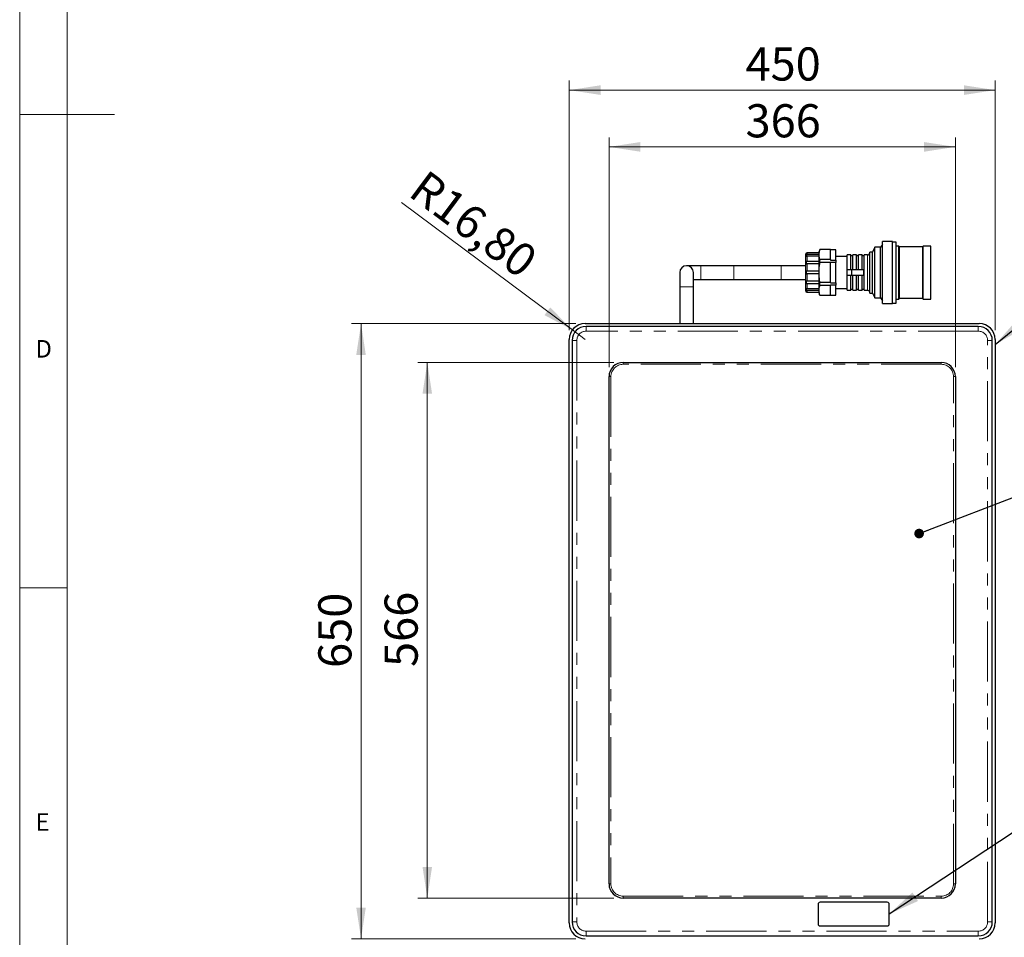
# Paper-space layout 'EPIG-W' of a CAD drawing. Units: millimetres. Extents: x 5 to 415, y 5 to 292.
# Drawn here: x 5 to 109, y 62 to 159 of the extents above; entities that cross this region are included whole.
import ezdxf

# ---------------------------------------------------------------- set-up
doc = ezdxf.new("R2010")
doc.units = ezdxf.units.MM
doc.linetypes.add('PHANTOM', pattern=[12.7, 6.35, -1.27, 1.27, -1.27, 1.27, -1.27])
doc.styles.add('SLDTEXTSTYLE0', font='TXT', dxfattribs={"width": 0.75})
doc.dimstyles.new('SLDDIMSTYLE0', dxfattribs={"dimtxt": 3.5, "dimasz": 3.302, "dimexe": 0, "dimexo": 0.0625, "dimgap": 0.875, "dimtad": 1, "dimlfac": 10, "dimrnd": 1e-09, "dimzin": 12, "dimdsep": 46, "dimtxsty": 'SLDTEXTSTYLE0', "dimsah": 1, "dimcen": 0.09, "dimadec": 0, "dimazin": 3, "dimtfac": 1, "dimtofl": 0, "dimtmove": 0, "dimatfit": 3, "dimfxl": 0, "dimfrac": 2, "dimtolj": 1, "dimtzin": 12, "dimarcsym": 0})
doc.dimstyles.new('SLDDIMSTYLE1', dxfattribs={"dimtxt": 0.18, "dimasz": 1.016, "dimexe": 0, "dimexo": 0.0625, "dimgap": 0, "dimtad": 0, "dimtih": 1, "dimtoh": 1, "dimdec": 0, "dimrnd": 1e-09, "dimzin": 0, "dimdsep": 46, "dimtxsty": 'Standard', "dimblk1": 'DOT', "dimblk2": 'DOT', "dimsah": 1, "dimcen": 0.09, "dimadec": 0, "dimazin": 0, "dimtfac": 1.016, "dimtdec": 0, "dimtofl": 0, "dimtmove": 0, "dimatfit": 3, "dimldrblk": 'DOT', "dimfxl": 0, "dimfrac": 2, "dimtolj": 1, "dimtzin": 0, "dimarcsym": 0})
doc.dimstyles.new('SLDDIMSTYLE2', dxfattribs={"dimtxt": 0.18, "dimasz": 3.302, "dimexe": 0, "dimexo": 0.0625, "dimgap": 0, "dimtad": 0, "dimtih": 1, "dimtoh": 1, "dimdec": 0, "dimrnd": 1e-09, "dimzin": 0, "dimdsep": 46, "dimtxsty": 'Standard', "dimsah": 1, "dimcen": 0.09, "dimadec": 0, "dimazin": 0, "dimtfac": 3.302, "dimtdec": 0, "dimtofl": 0, "dimtmove": 0, "dimatfit": 3, "dimfxl": 0, "dimfrac": 2, "dimtolj": 1, "dimtzin": 0, "dimarcsym": 0})
doc.dimstyles.new('SLDDIMSTYLE6', dxfattribs={"dimtxt": 3.5, "dimasz": 3.302, "dimexe": 0, "dimexo": 0.0625, "dimgap": 0.875, "dimtad": 1, "dimlfac": 10, "dimrnd": 1e-09, "dimzin": 12, "dimdsep": 46, "dimtxsty": 'SLDTEXTSTYLE0', "dimsah": 1, "dimcen": 0, "dimadec": 0, "dimazin": 3, "dimtfac": 1, "dimtofl": 0, "dimtmove": 0, "dimatfit": 3, "dimfxl": 0, "dimfrac": 2, "dimtolj": 1, "dimtzin": 12, "dimarcsym": 0})

# ---------------------------------------------------------------- blocks, each defined once
blk = doc.blocks.new('_D_12')
at = {"color": 96, "linetype": 'Continuous', "lineweight": 18}
for p, q in [((67.27, 121.8), (67.27, 146.08)), ((103.87, 121.8), (103.87, 146.08)), ((67.27, 145.08), (103.87, 145.08))]:
    blk.add_line(p, q, dxfattribs=at)
for points in [[(67.27, 145.08), (70.57, 144.57), (70.57, 145.59)], [(103.87, 145.08), (100.56, 145.59), (100.56, 144.57)]]:
    blk.add_solid(points, dxfattribs=at)
at = {"color": 96, "linetype": 'Continuous', "lineweight": 18, "insert": (81.69, 149.59), "char_height": 3.5, "attachment_point": 1, "style": 'SLDTEXTSTYLE0'}
blk.add_mtext('366', dxfattribs=at)
blk = doc.blocks.new('_D_13')
at = {"color": 96, "linetype": 'Continuous', "lineweight": 18}
for p, q in [((67.77, 122.3), (47.07, 122.3)), ((48.07, 122.3), (48.07, 65.7)), ((67.77, 65.7), (47.07, 65.7))]:
    blk.add_line(p, q, dxfattribs=at)
for points in [[(48.07, 122.3), (47.56, 119), (48.57, 119)], [(48.07, 65.7), (48.57, 69), (47.56, 69)]]:
    blk.add_solid(points, dxfattribs=at)
at = {"color": 96, "linetype": 'Continuous', "lineweight": 18, "insert": (43.55, 90.12), "char_height": 3.5, "attachment_point": 1, "rotation": 90, "style": 'SLDTEXTSTYLE0'}
blk.add_mtext('566', dxfattribs=at)
blk = doc.blocks.new('_D_14')
at = {"color": 96, "linetype": 'Continuous', "lineweight": 18}
for p, q in [((63.07, 125.72), (63.07, 152.08)), ((108.07, 125.72), (108.07, 152.08)), ((63.07, 151.08), (108.07, 151.08))]:
    blk.add_line(p, q, dxfattribs=at)
for points in [[(63.07, 151.08), (66.37, 150.57), (66.37, 151.59)], [(108.07, 151.08), (104.76, 151.59), (104.76, 150.57)]]:
    blk.add_solid(points, dxfattribs=at)
at = {"color": 96, "linetype": 'Continuous', "lineweight": 18, "insert": (81.69, 155.59), "char_height": 3.5, "attachment_point": 1, "style": 'SLDTEXTSTYLE0'}
blk.add_mtext('450', dxfattribs=at)
blk = doc.blocks.new('_D_15')
at = {"color": 96, "linetype": 'Continuous', "lineweight": 18}
for p, q in [((63.75, 126.4), (40.07, 126.4)), ((41.07, 126.4), (41.07, 61.4)), ((63.75, 61.4), (40.07, 61.4))]:
    blk.add_line(p, q, dxfattribs=at)
for points in [[(41.07, 126.4), (40.56, 123.1), (41.57, 123.1)], [(41.07, 61.4), (41.57, 64.7), (40.56, 64.7)]]:
    blk.add_solid(points, dxfattribs=at)
at = {"color": 96, "linetype": 'Continuous', "lineweight": 18, "insert": (36.55, 90.02), "char_height": 3.5, "attachment_point": 1, "rotation": 90, "style": 'SLDTEXTSTYLE0'}
blk.add_mtext('650', dxfattribs=at)
blk = doc.blocks.new('_D_16')
at = {"color": 96, "linetype": 'Continuous', "lineweight": 18}
for q in [(45.34, 139.21), (64.75, 124.72)]:
    blk.add_line((63.4, 125.73), q, dxfattribs=at)
blk.add_solid([(63.4, 125.73), (61.06, 128.11), (60.45, 127.3)], dxfattribs=at)
at = {"color": 96, "linetype": 'Continuous', "lineweight": 18, "insert": (48.01, 142.8), "char_height": 3.5, "attachment_point": 1, "rotation": 323.2621, "style": 'SLDTEXTSTYLE0'}
blk.add_mtext('R16,80', dxfattribs=at)
blk = doc.blocks.new('_Dot')
at = {"color": 0, "linetype": 'ByBlock', "lineweight": -2}
blk.add_line((-0.5, 0), (-1, 0), dxfattribs=at)
at = {"color": 0, "linetype": 'ByBlock', "const_width": 0.5}
blk.add_lwpolyline([(-0.25, 0, 1), (0.25, 0, 1)], format="xyb", close=True, dxfattribs=at)

psp = doc.layouts.new('EPIG-W')

# ---------------------------------------------------------------- linework, layer by layer
at = {"color": 7, "linetype": 'Continuous', "lineweight": 18}
for p, q in [((5, 292), (5, 5)), ((10, 287), (10, 10)), ((5, 148.5), (15, 148.5)), ((5, 98.5), (10, 98.5))]:
    psp.add_line(p, q, dxfattribs=at)
for p, q in [((90.6666, 134.2421), (89.5547, 134.2421)), ((90.6666, 134.1876), (90.6666, 134.2421)), ((95.3666, 134.4778), (95.1166, 133.9678)), ((95.9666, 134.4778), (95.3666, 134.4778)), ((95.3666, 129.1278), (95.3666, 134.4778)), ((96.1666, 134.7778), (95.9666, 134.4778)), ((95.9666, 129.1278), (95.9666, 134.4778)), ((97.2166, 135.0778), (96.1666, 135.0778)), ((96.1666, 128.5278), (96.1666, 135.0778)), ((97.2166, 128.5278), (97.2166, 135.0778)), ((97.5966, 135.0278), (97.2166, 135.0278)), ((97.5966, 128.5778), (97.5966, 135.0278)), ((97.8966, 134.6028), (97.5966, 134.6028)), ((97.9466, 134.5028), (97.8966, 134.6028)), ((97.8966, 129.0028), (97.8966, 134.6028)), ((100.4166, 134.5028), (97.9466, 134.5028)), ((97.9466, 129.1028), (97.9466, 134.5028)), ((100.4666, 134.6028), (100.4166, 134.5028)), ((100.4166, 129.1028), (100.4166, 134.5028)), ((101.2666, 134.6028), (100.4666, 134.6028)), ((100.4666, 129.0028), (100.4666, 134.6028)), ((101.2666, 129.0028), (101.2666, 134.6028)), ((88.0666, 129.8528), (88.0666, 133.7528)), ((89.4666, 133.8974), (88.2166, 133.8974)), ((89.4666, 133.6918), (88.2166, 133.6918)), ((89.4666, 133.5418), (88.2166, 133.5418)), ((89.4666, 133.8974), (89.4666, 133.9028)), ((89.4666, 133.6918), (89.4666, 133.8974)), ((89.4666, 133.5418), (89.4666, 133.6918)), ((89.4666, 132.98), (89.4666, 133.5418)), ((90.6666, 133.174), (89.5547, 133.174)), ((91.2166, 134.1986), (90.6666, 134.1986)), ((90.6666, 133.2284), (90.6666, 134.1876)), ((90.6666, 133.174), (90.6666, 133.2284)), ((90.6666, 133.174), (90.6666, 133.123)), ((91.2166, 133.123), (91.2166, 134.1986)), ((92.4166, 133.5028), (91.2166, 133.5028)), ((92.8166, 133.6678), (92.4166, 133.6678)), ((92.4166, 132.1028), (92.4166, 133.6678)), ((92.8166, 132.1028), (92.8166, 133.6678)), ((93.4166, 133.6678), (93.0166, 133.6678)), ((93.0166, 132.1028), (93.0166, 133.6678)), ((93.4166, 132.1028), (93.4166, 133.6678)), ((94.0166, 133.6678), (93.6166, 133.6678)), ((93.6166, 132.1028), (93.6166, 133.6678)), ((94.0166, 132.1028), (94.0166, 133.6678)), ((94.5666, 133.6678), (94.2166, 133.6678)), ((94.2166, 129.9378), (94.2166, 133.6678)), ((95.1166, 133.9678), (94.8166, 133.9678)), ((94.8166, 129.6378), (94.8166, 133.9678)), ((95.1166, 129.6378), (95.1166, 133.9678)), ((76.9666, 132.5278), (75.4666, 132.5278)), ((80.4666, 132.5278), (76.9666, 132.5278)), ((85.4666, 132.5278), (80.4666, 132.5278)), ((88.0666, 132.5278), (85.4666, 132.5278)), ((89.4666, 132.98), (88.2166, 132.98)), ((89.4666, 132.7202), (88.2166, 132.7202)), ((89.4666, 132.7202), (89.4666, 132.98)), ((89.4666, 131.9528), (89.4666, 132.7202)), ((90.6666, 132.8709), (89.5547, 132.8709)), ((90.6666, 133.123), (91.2166, 133.123)), ((91.2166, 132.8784), (90.6666, 132.8784)), ((90.6666, 132.8784), (90.6666, 132.8709)), ((90.6666, 132.7619), (90.6666, 132.8709)), ((90.6666, 130.8436), (90.6666, 132.7619)), ((91.2166, 133.123), (91.2166, 132.8784)), ((91.2166, 130.7272), (91.2166, 132.8784)), ((74.7416, 131.8028), (74.7416, 130.3028)), ((76.1916, 130.3028), (76.1916, 131.8028)), ((89.4666, 131.9528), (88.2166, 131.9528)), ((89.4666, 131.6528), (88.2166, 131.6528)), ((89.4666, 131.6528), (89.4666, 131.9528)), ((89.4666, 130.8854), (89.4666, 131.6528)), ((92.4166, 131.5028), (92.4166, 132.1028)), ((92.9166, 132.1028), (92.4166, 132.1028)), ((92.9166, 131.5028), (92.4166, 131.5028)), ((92.4166, 129.9378), (92.4166, 131.5028)), ((92.8166, 129.9378), (92.8166, 131.5028)), ((92.9166, 131.5028), (92.9166, 132.1028)), ((94.2067, 132.1028), (92.9166, 132.1028)), ((94.2067, 131.5028), (92.9166, 131.5028)), ((93.0166, 129.9378), (93.0166, 131.5028)), ((93.4166, 129.9378), (93.4166, 131.5028)), ((93.6166, 129.9378), (93.6166, 131.5028)), ((94.0166, 129.9378), (94.0166, 131.5028)), ((74.7416, 130.3028), (74.7416, 126.4028)), ((76.1916, 131.0778), (76.9666, 131.0778)), ((76.1916, 126.4028), (76.1916, 130.3028)), ((76.9666, 131.0778), (80.4666, 131.0778)), ((80.4666, 131.0778), (85.4666, 131.0778)), ((85.4666, 131.0778), (88.0666, 131.0778)), ((89.4666, 130.8854), (88.2166, 130.8854)), ((89.4666, 130.6255), (88.2166, 130.6255)), ((89.4666, 130.0638), (88.2166, 130.0638)), ((89.4666, 130.6255), (89.4666, 130.8854)), ((89.4666, 130.0638), (89.4666, 130.6255)), ((89.4666, 129.9138), (89.4666, 130.0638)), ((90.6666, 130.7347), (89.5547, 130.7347)), ((90.6666, 130.4316), (89.5547, 130.4316)), ((90.6666, 130.7347), (90.6666, 130.8436)), ((90.6666, 130.7347), (90.6666, 130.7272)), ((90.6666, 130.7272), (91.2166, 130.7272)), ((91.2166, 130.4825), (90.6666, 130.4825)), ((90.6666, 130.4825), (90.6666, 130.4316)), ((90.6666, 130.3771), (90.6666, 130.4316)), ((90.6666, 129.4179), (90.6666, 130.3771)), ((91.2166, 130.7272), (91.2166, 130.4825)), ((91.2166, 129.4069), (91.2166, 130.4825)), ((91.2166, 130.1028), (92.4166, 130.1028)), ((89.4666, 129.9138), (88.2166, 129.9138)), ((89.4666, 129.7081), (88.2166, 129.7081)), ((89.4666, 129.7081), (89.4666, 129.9138)), ((89.4666, 129.7028), (89.4666, 129.7081)), ((90.6666, 129.3635), (89.5547, 129.3635)), ((90.6666, 129.3635), (90.6666, 129.4179)), ((90.6666, 129.4069), (91.2166, 129.4069)), ((92.4166, 129.9378), (92.8166, 129.9378)), ((93.0166, 129.9378), (93.4166, 129.9378)), ((93.6166, 129.9378), (94.0166, 129.9378)), ((94.2166, 129.9378), (94.5666, 129.9378)), ((94.8166, 129.6378), (95.1166, 129.6378)), ((95.1166, 129.6378), (95.3666, 129.1278)), ((95.3666, 129.1278), (95.9666, 129.1278)), ((95.9666, 129.1278), (96.1666, 128.8278)), ((97.5966, 129.0028), (97.8966, 129.0028)), ((97.8966, 129.0028), (97.9466, 129.1028)), ((97.9466, 129.1028), (100.4166, 129.1028)), ((100.4166, 129.1028), (100.4666, 129.0028)), ((100.4666, 129.0028), (101.2666, 129.0028)), ((96.1666, 128.5278), (97.2166, 128.5278)), ((97.2166, 128.5778), (97.5966, 128.5778)), ((64.7466, 126.4028), (106.3866, 126.4028)), ((106.2866, 126.1028), (64.8466, 126.1028)), ((63.0666, 63.0828), (63.0666, 124.7228)), ((63.3666, 124.6228), (63.3666, 63.1828)), ((107.7666, 63.1828), (107.7666, 124.6228)), ((108.0666, 124.7228), (108.0666, 63.0828)), ((68.7666, 122.3028), (102.3666, 122.3028)), ((67.2666, 67.2028), (67.2666, 120.8028)), ((103.8666, 120.8028), (103.8666, 67.2028)), ((102.3666, 65.7028), (68.7666, 65.7028)), ((89.3666, 65.0528), (89.3666, 62.9528)), ((96.6666, 65.2528), (89.5666, 65.2528)), ((96.8666, 62.9528), (96.8666, 65.0528)), ((89.5666, 62.7528), (96.6666, 62.7528)), ((64.8466, 61.7028), (106.2866, 61.7028))]:
    psp.add_line(p, q)
at = {"color": 8, "linetype": 'PHANTOM', "lineweight": 18}
for p, q in [((88.2166, 133.8974), (88.2166, 133.6918)), ((88.2166, 133.5418), (88.2166, 132.98)), ((94.5666, 129.9378), (94.5666, 133.6678)), ((76.9666, 131.0778), (76.9666, 132.5278)), ((80.4666, 131.0778), (80.4666, 132.5278)), ((85.4666, 131.0778), (85.4666, 132.5278)), ((88.2166, 132.7202), (88.2166, 131.9528)), ((88.2166, 131.6528), (88.2166, 130.8854)), ((76.1916, 130.3028), (74.7416, 130.3028)), ((88.2166, 130.6255), (88.2166, 130.0638)), ((88.2166, 129.9138), (88.2166, 129.7081)), ((64.8466, 126.1028), (64.8466, 125.6028)), ((106.2866, 126.1028), (106.2866, 125.6028)), ((106.2866, 125.6028), (64.8466, 125.6028)), ((63.8666, 124.6228), (63.3666, 124.6228)), ((63.8666, 124.6228), (63.8666, 63.1828)), ((107.7666, 124.6228), (107.2666, 124.6228)), ((107.2666, 63.1828), (107.2666, 124.6228)), ((68.7666, 122.1028), (68.7666, 122.3028)), ((102.3666, 122.1028), (68.7666, 122.1028)), ((102.3666, 122.1028), (102.3666, 122.3028)), ((67.4666, 120.8028), (67.2666, 120.8028)), ((67.4666, 120.8028), (67.4666, 67.2028)), ((103.6666, 67.2028), (103.6666, 120.8028)), ((103.8666, 120.8028), (103.6666, 120.8028)), ((67.4666, 67.2028), (67.2666, 67.2028)), ((103.8666, 67.2028), (103.6666, 67.2028)), ((68.7666, 65.9028), (102.3666, 65.9028)), ((68.7666, 65.7028), (68.7666, 65.9028)), ((102.3666, 65.7028), (102.3666, 65.9028)), ((63.8666, 63.1828), (63.3666, 63.1828)), ((107.7666, 63.1828), (107.2666, 63.1828)), ((64.8466, 62.2028), (64.8466, 61.7028)), ((64.8466, 62.2028), (106.2866, 62.2028)), ((106.2866, 62.2028), (106.2866, 61.7028))]:
    psp.add_line(p, q, dxfattribs=at)
for centre, radius, start, end in [((88.2166, 133.7528), 0.15, 149.580662, 180), ((90.1879, 133.9028), 0.7213, 160.5587, 180), ((92.9166, 133.6903), 0.1025, 192.680383, 347.319617), ((93.5166, 133.6903), 0.1025, 192.680383, 347.319617), ((94.1166, 133.6903), 0.1025, 192.680383, 347.319617), ((94.5666, 133.9178), 0.25, 270, 0), ((75.4666, 131.8028), 0.725, 0, 180), ((88.2166, 129.8528), 0.15, 180, 210.399496), ((90.1879, 129.7028), 0.7213, 180, 199.47018), ((92.9166, 129.9153), 0.1025, 12.680383, 167.319617), ((93.5166, 129.9153), 0.1025, 12.680383, 167.319617), ((94.1166, 129.9153), 0.1025, 12.680383, 167.319617), ((94.5666, 129.6878), 0.25, 0, 90), ((64.7466, 124.7228), 1.68, 90, 180), ((64.8466, 124.6228), 1.48, 90, 180), ((106.2866, 124.6228), 1.48, 0, 90), ((106.3866, 124.7228), 1.68, 0, 90), ((68.7666, 120.8028), 1.5, 90, 180), ((102.3666, 120.8028), 1.5, 0, 90), ((68.7666, 67.2028), 1.5, 180, 270), ((102.3666, 67.2028), 1.5, 270, 0), ((89.5666, 65.0528), 0.2, 90, 180), ((96.6666, 65.0528), 0.2, 0, 90), ((64.7466, 63.0828), 1.68, 180, 270), ((64.8466, 63.1828), 1.48, 180, 270), ((89.5666, 62.9528), 0.2, 180, 270), ((96.6666, 62.9528), 0.2, 270, 0), ((106.2866, 63.1828), 1.48, 270, 0), ((106.3866, 63.0828), 1.68, 270, 0)]:
    psp.add_arc(centre, radius, start, end)
for centre, radius, start, end in [((64.8466, 124.6228), 0.98, 90, 180), ((106.2866, 124.6228), 0.98, 0, 90), ((68.7666, 120.8028), 1.3, 90, 180), ((102.3666, 120.8028), 1.3, 0, 90), ((68.7666, 67.2028), 1.3, 180, 270), ((102.3666, 67.2028), 1.3, 270, 0), ((64.8466, 63.1828), 0.98, 180, 270), ((106.2866, 63.1828), 0.98, 270, 0)]:
    psp.add_arc(centre, radius, start, end, dxfattribs=at)
for points, knots in [([(89.5547, 133.174), (89.5325, 133.2376), (89.4683, 133.4213), (89.4727, 133.6701), (89.4766, 133.9141), (89.4951, 134.0858), (89.5364, 134.194), (89.5547, 134.2421)], [0, 0, 0, 0, 0.18043609, 0.52066838, 0.69211633, 0.86342233, 1, 1, 1, 1]), ([(88.2166, 133.6918), (88.2031, 133.6905), (88.1762, 133.6879), (88.1406, 133.668), (88.1136, 133.6399), (88.0963, 133.6074), (88.0871, 133.5748), (88.0854, 133.5469), (88.0919, 133.5314), (88.1096, 133.5288), (88.1379, 133.5339), (88.1753, 133.5403), (88.2027, 133.5413), (88.2166, 133.5418)], [0, 0, 0, 0, 0.08359431, 0.16729364, 0.24955319, 0.33211683, 0.42306325, 0.52826705, 0.6431733, 0.73637393, 0.82999518, 0.91348599, 1, 1, 1, 1]), ([(88.0873, 133.8287), (88.087, 133.8283), (88.0858, 133.8264), (88.0923, 133.8368), (88.1095, 133.8568), (88.1379, 133.8782), (88.1753, 133.8942), (88.2027, 133.8963), (88.2166, 133.8974)], [0, 0, 0, 0, 0.05647197, 0.28629959, 0.47271313, 0.65996797, 0.82696058, 1, 1, 1, 1]), ([(89.5547, 133.174), (89.5455, 133.1548), (89.5269, 133.1163), (89.512, 133.0482), (89.506, 132.9842), (89.508, 132.9305), (89.518, 132.892), (89.5342, 132.8733), (89.5489, 132.8716), (89.5547, 132.8709)], [0, 0, 0, 0, 0.157695636, 0.315860424, 0.465545983, 0.611599382, 0.757213238, 0.90417474, 1, 1, 1, 1]), ([(88.2166, 132.98), (88.2031, 132.9788), (88.1762, 132.9764), (88.1406, 132.9569), (88.1136, 132.9272), (88.0963, 132.8893), (88.0871, 132.8461), (88.0854, 132.8009), (88.0919, 132.7633), (88.1096, 132.7381), (88.1379, 132.7258), (88.1753, 132.7208), (88.2027, 132.7204), (88.2166, 132.7202)], [0, 0, 0, 0, 0.08359431, 0.16729364, 0.24955319, 0.33211683, 0.42306325, 0.52826705, 0.6431733, 0.73637393, 0.82999518, 0.91348599, 1, 1, 1, 1]), ([(89.5547, 130.7347), (89.5386, 130.8166), (89.4961, 131.0331), (89.4756, 131.3913), (89.4726, 131.8215), (89.475, 132.2703), (89.503, 132.6285), (89.5451, 132.8258), (89.5547, 132.8709)], [0, 0, 0, 0, 0.116594452, 0.308185409, 0.500003972, 0.718074984, 0.93564553, 1, 1, 1, 1]), ([(88.2166, 131.9528), (88.2031, 131.952), (88.1762, 131.9503), (88.1406, 131.9365), (88.1136, 131.9132), (88.0963, 131.8802), (88.0871, 131.8379), (88.0854, 131.7875), (88.0919, 131.7379), (88.1096, 131.6969), (88.1379, 131.6703), (88.1753, 131.6553), (88.2027, 131.6536), (88.2166, 131.6528)], [0, 0, 0, 0, 0.08359431, 0.16729364, 0.24955319, 0.33211683, 0.42306325, 0.52826705, 0.6431733, 0.73637393, 0.82999518, 0.91348599, 1, 1, 1, 1]), ([(94.2067, 131.5028), (94.203, 131.571), (94.1921, 131.7708), (94.2009, 131.9709), (94.2067, 132.1028)], [0, 0, 0, 0, 0.34138949, 1, 1, 1, 1]), ([(88.2166, 130.8854), (88.2031, 130.8852), (88.1762, 130.8847), (88.1406, 130.8802), (88.1136, 130.8696), (88.0963, 130.8502), (88.0871, 130.8203), (88.0854, 130.7782), (88.0919, 130.7298), (88.1096, 130.684), (88.1379, 130.6504), (88.1753, 130.6294), (88.2027, 130.6268), (88.2166, 130.6255)], [0, 0, 0, 0, 0.08359431, 0.16729364, 0.24955319, 0.33211683, 0.42306325, 0.52826705, 0.6431733, 0.73637393, 0.82999518, 0.91348599, 1, 1, 1, 1]), ([(88.2166, 130.0638), (88.2031, 130.0642), (88.1762, 130.0652), (88.1406, 130.0712), (88.1136, 130.0761), (88.0963, 130.0756), (88.0871, 130.0659), (88.0854, 130.0434), (88.0919, 130.0093), (88.1096, 129.9708), (88.1379, 129.9392), (88.1753, 129.9178), (88.2027, 129.9151), (88.2166, 129.9138)], [0, 0, 0, 0, 0.08359431, 0.16729364, 0.24955319, 0.33211683, 0.42306325, 0.52826705, 0.6431733, 0.73637393, 0.82999518, 0.91348599, 1, 1, 1, 1]), ([(89.5547, 129.3635), (89.5325, 129.4271), (89.4683, 129.6108), (89.4727, 129.8596), (89.4766, 130.1036), (89.4951, 130.2753), (89.5364, 130.3835), (89.5547, 130.4316)], [0, 0, 0, 0, 0.18043609, 0.52066838, 0.69211633, 0.86342233, 1, 1, 1, 1]), ([(89.5547, 130.7347), (89.5455, 130.7328), (89.5269, 130.7291), (89.512, 130.6971), (89.506, 130.6488), (89.508, 130.5896), (89.518, 130.5261), (89.5342, 130.4715), (89.5489, 130.4429), (89.5547, 130.4316)], [0, 0, 0, 0, 0.15770274, 0.3158668, 0.46555207, 0.61160542, 0.7572193, 0.90418093, 1, 1, 1, 1]), ([(88.2166, 129.7081), (88.2031, 129.7091), (88.1762, 129.7111), (88.1406, 129.7261), (88.1136, 129.7452), (88.0964, 129.7635), (88.0875, 129.7763), (88.0874, 129.7767), (88.0873, 129.7769)], [0, 0, 0, 0, 0.167168654, 0.334547308, 0.499046756, 0.664154325, 0.846025421, 1, 1, 1, 1])]:
    psp.add_open_spline(points, degree=3, knots=knots)

# ---------------------------------------------------------------- texts
at = {"color": 7, "linetype": 'Continuous', "lineweight": 0, "char_height": 1.8521, "attachment_point": 1, "style": 'SLDTEXTSTYLE0'}
for s, insert in [('D', (6.6667, 124.668)), ('D', (6.6667, 124.668)), ('E', (6.6667, 74.668)), ('E', (6.6667, 74.668))]:
    psp.add_mtext(s, dxfattribs=dict(at, insert=insert))

# ---------------------------------------------------------------- dimensions: what is measured, and where the dimension line sits
at = {"color": 96, "linetype": 'Continuous', "lineweight": 18}
for base, p1, p2, picture, middle in [((108.0666, 151.0778), (63.0666, 124.7228), (108.0666, 124.7228), '_D_14', (85.5666, 151.0778)), ((103.8666, 145.0778), (67.2666, 120.8028), (103.8666, 120.8028), '_D_12', (85.5666, 145.0778))]:
    dim = psp.add_linear_dim(base=base, p1=p1, p2=p2, dimstyle='SLDDIMSTYLE0', dxfattribs=at)
    dim.commit()
    dim.dimension.update_dxf_attribs({"geometry": picture, "text_midpoint": middle, "dimtype": 160})
dim = psp.add_radius_dim(center=(64.7466, 124.7228), mpoint=(63.4003, 125.7277), dimstyle='SLDDIMSTYLE6', dxfattribs=at)
dim.commit()
dim.dimension.update_dxf_attribs({"geometry": '_D_16', "text_midpoint": (50.9588, 135.0141), "dimtype": 164})
for base, p1, p2, picture, middle in [((41.0666, 61.4028), (64.7466, 126.4028), (64.7466, 61.4028), '_D_15', (41.0666, 93.9028)), ((48.0661, 65.7028), (68.7666, 122.3028), (68.7666, 65.7028), '_D_13', (48.0661, 94.0028))]:
    dim = psp.add_linear_dim(base=base, p1=p1, p2=p2, angle=90, dimstyle='SLDDIMSTYLE0', dxfattribs=at)
    dim.commit()
    dim.dimension.update_dxf_attribs({"geometry": picture, "text_midpoint": middle, "dimtype": 160})

# ---------------------------------------------------------------- leaders
for points, dimstyle in [([(108.0666, 124.1848), (125.4671, 138.4592)], 'SLDDIMSTYLE2'), ([(100.0326, 104.2205), (125.4671, 113.9949)], 'SLDDIMSTYLE1'), ([(96.8666, 64.0187), (125.4671, 82.9036)], 'SLDDIMSTYLE2')]:
    psp.add_leader(points, dimstyle=dimstyle, dxfattribs=at)

doc.saveas('drawing.dxf')
